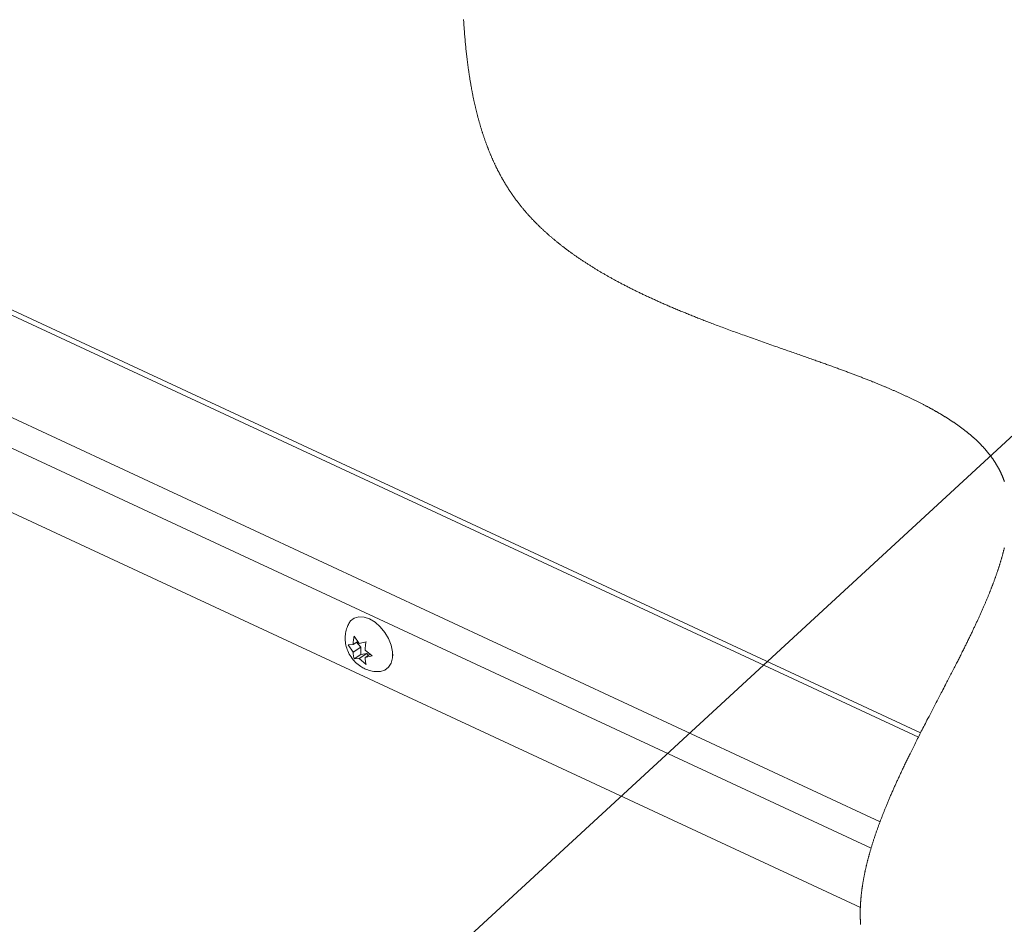
# Paper-space layout 'Top Level(2)' of a CAD drawing. Units: inches. Extents: x 0.1 to 10.8, y 0.2 to 8.4.
# Drawn here: x 8.4 to 9.2, y 6.6 to 7.4 of the extents above; entities that cross this region are included whole.
import ezdxf

# ---------------------------------------------------------------- set-up
doc = ezdxf.new("R2010")
doc.units = ezdxf.units.IN
doc.header["$MEASUREMENT"] = 0
doc.layers.add('FORMAT', color=7, linetype='Continuous')
doc.dimstyles.new('SLDDIMSTYLE0', dxfattribs={"dimtxt": 0, "dimasz": 0.080892, "dimexe": 0, "dimexo": 0.0625, "dimgap": 0, "dimtad": 0, "dimtih": 1, "dimtoh": 1, "dimdec": 0, "dimrnd": 1e-09, "dimzin": 0, "dimdsep": 46, "dimtxsty": 'Standard', "dimsah": 1, "dimcen": 0.09, "dimadec": 0, "dimazin": 0, "dimtfac": 0.080892, "dimtdec": 0, "dimtofl": 0, "dimtmove": 0, "dimatfit": 3, "dimfxl": 0, "dimfrac": 2, "dimtolj": 1, "dimtzin": 0, "dimarcsym": 0})

psp = doc.layouts.new('Top Level(2)')

# ---------------------------------------------------------------- linework, layer by layer
at = {"color": 7, "linetype": 'Continuous', "lineweight": 15}
for p, q in [((9.14461, 6.7574307), (7.9228908, 7.3262038)), ((9.1464067, 6.7609689), (7.9297723, 7.3273747)), ((7.9518596, 7.2278706), (9.1128837, 6.6873543)), ((9.0966056, 6.6164903), (7.9414701, 7.1542652)), ((8.6806776, 6.8366326), (8.6768521, 6.8341398)), ((8.6777449, 6.8409874), (8.6818028, 6.8349619)), ((8.6796462, 6.8359604), (8.6832319, 6.8320312)), ((8.6818028, 6.8349619), (8.6876569, 6.8363728)), ((8.6728049, 6.8339063), (8.6768521, 6.8341398)), ((8.6768628, 6.8278809), (8.6728049, 6.8339063)), ((8.6832319, 6.8320312), (8.6768628, 6.8278809)), ((8.6832319, 6.8320312), (8.6832426, 6.8257724)), ((8.6867641, 6.8295252), (8.6926289, 6.8246772)), ((8.7096334, 6.8246328), (8.7095368, 6.8278117)), ((8.6832426, 6.8257724), (8.6777769, 6.8222108)), ((8.6818241, 6.8224442), (8.6777769, 6.8222108)), ((8.6881933, 6.8265945), (8.6818241, 6.8224442)), ((8.6876889, 6.8175962), (8.6818241, 6.8224442)), ((8.6832426, 6.8257724), (8.6881933, 6.8265945)), ((8.6910028, 6.8260215), (8.6867748, 6.8232664)), ((8.6926289, 6.8246772), (8.6867748, 6.8232664)), ((8.6881933, 6.8265945), (8.6895689, 6.825087))]:
    psp.add_line(p, q, dxfattribs=at)
at = {"color": 8, "linetype": 'Continuous', "lineweight": 15}
psp.add_line((9.1054875, 6.6655133), (7.9413794, 7.2074655), dxfattribs=at)
at = {"color": 7, "linetype": 'Continuous', "lineweight": 0, "flags": 128}
for points in [[(9.2157706, 6.9690772), (9.2156771, 6.9693466), (9.2155827, 6.9696155), (9.2154851, 6.9698894), (9.2153865, 6.9701629), (9.2152867, 6.9704358), (9.2151858, 6.9707083), (9.2150839, 6.9709804), (9.2149807, 6.9712521), (9.2148765, 6.9715232), (9.2147712, 6.9717939), (9.2146649, 6.9720641), (9.2145573, 6.972334), (9.2144488, 6.9726032), (9.214339, 6.9728722), (9.2142282, 6.9731406), (9.2141163, 6.9734085), (9.213992, 6.9737028), (9.2138663, 6.9739966), (9.2137393, 6.9742897), (9.2136109, 6.9745823), (9.2134814, 6.9748744), (9.2133439, 6.9751804), (9.213205, 6.9754859), (9.2130646, 6.9757906), (9.2129229, 6.9760948), (9.2127796, 6.9763985), (9.212635, 6.9767015), (9.212489, 6.9770039), (9.2123538, 6.9772807), (9.2122175, 6.9775569), (9.2120799, 6.9778327), (9.2119411, 6.978108), (9.2118012, 6.9783828), (9.2116601, 6.978657), (9.2115178, 6.9789308), (9.2113744, 6.9792042), (9.2112297, 6.979477), (9.2110838, 6.9797495), (9.2109368, 6.9800213), (9.2107886, 6.9802927), (9.2106478, 6.9805481), (9.210506, 6.9808032), (9.2103631, 6.9810578), (9.2102192, 6.9813121), (9.2100742, 6.9815659), (9.2099193, 6.9818346), (9.2097633, 6.9821028), (9.2096061, 6.9823705), (9.2094477, 6.9826378), (9.2092882, 6.9829046), (9.2091276, 6.983171), (9.208975, 6.9834217), (9.2088215, 6.983672), (9.2086669, 6.9839219), (9.2085113, 6.9841714), (9.2083546, 6.9844205), (9.2081787, 6.9846979), (9.2080014, 6.9849748), (9.2078229, 6.9852514), (9.2076431, 6.9855274), (9.2074621, 6.9858027), (9.2072798, 6.9860778), (9.2070963, 6.9863522), (9.2069116, 6.9866262), (9.2067348, 6.986886), (9.2065569, 6.9871454), (9.206378, 6.9874043), (9.2061979, 6.9876629), (9.2060166, 6.9879209), (9.2058343, 6.9881786), (9.2056614, 6.9884211), (9.2054875, 6.9886632), (9.2053126, 6.9889049), (9.2051367, 6.9891462), (9.2049598, 6.9893871), (9.2047612, 6.9896556), (9.2045615, 6.9899236), (9.2043605, 6.990191), (9.2041583, 6.9904579), (9.2039549, 6.9907245), (9.2037502, 6.9909905), (9.2035444, 6.991256), (9.2033374, 6.991521), (9.2031292, 6.9917856), (9.2029198, 6.9920496), (9.2027092, 6.9923133), (9.2024973, 6.9925764), (9.2022843, 6.9928391), (9.2020701, 6.9931013), (9.2018548, 6.993363), (9.2016382, 6.9936243), (9.20141, 6.9938975), (9.2011806, 6.9941702), (9.2009498, 6.9944424), (9.2007178, 6.994714), (9.2004845, 6.9949851), (9.2002499, 6.9952558), (9.200036, 6.9955009), (9.199821, 6.9957456), (9.199605, 6.9959899), (9.199388, 6.9962337), (9.1991699, 6.9964771), (9.1989507, 6.9967201), (9.1986911, 6.9970061), (9.1984301, 6.9972913), (9.1981676, 6.9975761), (9.1979037, 6.9978604), (9.1976668, 6.9981136), (9.1974288, 6.9983664), (9.1971896, 6.9986188), (9.1969493, 6.9988707), (9.1967079, 6.9991223), (9.1964654, 6.9993734), (9.1962218, 6.999624), (9.1959769, 6.9998741), (9.1956958, 7.0001595), (9.1954132, 7.0004444), (9.1951292, 7.0007285), (9.1948436, 7.0010123), (9.1945567, 7.0012954), (9.1942683, 7.0015779), (9.1939784, 7.00186), (9.1937114, 7.002118), (9.1934433, 7.0023755), (9.1931739, 7.0026326), (9.1929033, 7.0028892), (9.1926315, 7.0031453), (9.1923585, 7.003401), (9.1920594, 7.0036794), (9.1917588, 7.0039573), (9.1914568, 7.0042347), (9.1911534, 7.0045114), (9.1908486, 7.0047876), (9.1905424, 7.0050634), (9.1902348, 7.0053385), (9.1899515, 7.0055903), (9.1896672, 7.0058416), (9.1893817, 7.0060925), (9.189095, 7.0063429), (9.1888071, 7.0065929), (9.188518, 7.0068425), (9.1882279, 7.0070916), (9.1879365, 7.0073402), (9.187644, 7.0075885), (9.1873503, 7.0078363), (9.1870556, 7.0080836), (9.1867596, 7.0083305), (9.1864796, 7.0085629), (9.1861985, 7.008795), (9.1859164, 7.0090266), (9.1856334, 7.0092579), (9.1853493, 7.0094888), (9.1850339, 7.0097437), (9.1847174, 7.0099981), (9.1843996, 7.0102521), (9.1840805, 7.0105057), (9.1837603, 7.0107588), (9.1834389, 7.0110114), (9.1831163, 7.0112635), (9.18276, 7.0115405), (9.1824023, 7.0118168), (9.1820431, 7.0120925), (9.1816825, 7.0123678), (9.1813204, 7.0126424), (9.1809569, 7.0129166), (9.180592, 7.0131903), (9.1802256, 7.0134634), (9.1798578, 7.013736), (9.1794886, 7.0140081), (9.1791246, 7.0142748), (9.1787593, 7.014541), (9.1783926, 7.0148066), (9.1780246, 7.0150718), (9.1776484, 7.0153413), (9.1772709, 7.0156103), (9.176892, 7.0158788), (9.1765117, 7.0161468), (9.17613, 7.0164142), (9.1757538, 7.0166764), (9.1753763, 7.0169381), (9.1749975, 7.0171994), (9.1746173, 7.0174601), (9.174228, 7.0177257), (9.1738374, 7.0179908), (9.1734454, 7.0182554), (9.173052, 7.0185195), (9.1726573, 7.018783), (9.1722613, 7.0190462), (9.1718639, 7.0193088), (9.1714661, 7.0195704), (9.1710669, 7.0198315), (9.1706664, 7.0200922), (9.1702646, 7.0203523), (9.1698615, 7.020612), (9.1694643, 7.0208666), (9.1690658, 7.0211207), (9.1686661, 7.0213744), (9.1682651, 7.0216277), (9.1678546, 7.0218856), (9.1674429, 7.0221432), (9.1670299, 7.0224001), (9.1666156, 7.0226567), (9.1662, 7.0229129), (9.1657831, 7.0231685), (9.165365, 7.0234237), (9.1649456, 7.0236786), (9.1645249, 7.0239328), (9.1641029, 7.0241867), (9.1636797, 7.0244402), (9.1632552, 7.0246932), (9.1628295, 7.0249457), (9.1624026, 7.0251979), (9.1620102, 7.0254287), (9.1616166, 7.025659), (9.1612221, 7.0258891), (9.1608265, 7.0261187), (9.1604299, 7.0263481), (9.1600323, 7.026577), (9.1595983, 7.0268259), (9.1591632, 7.0270743), (9.1587267, 7.0273222), (9.1582892, 7.0275699), (9.1578503, 7.027817), (9.1574183, 7.0280594), (9.1569849, 7.0283013), (9.1565506, 7.0285429), (9.1561151, 7.0287841), (9.1556694, 7.0290298), (9.1552227, 7.0292752), (9.1547747, 7.0295201), (9.1543256, 7.0297646), (9.1538754, 7.0300087), (9.1534239, 7.0302524), (9.1529713, 7.0304959), (9.1525176, 7.0307388), (9.1520627, 7.0309814), (9.1516067, 7.0312236), (9.1511496, 7.0314654), (9.1506913, 7.0317069), (9.1502318, 7.031948), (9.1497713, 7.0321886), (9.1492634, 7.032453), (9.1487541, 7.032717), (9.1482435, 7.0329804), (9.1477316, 7.0332435), (9.1472184, 7.0335061), (9.1466725, 7.033784), (9.1461252, 7.0340616), (9.1455764, 7.0343386), (9.1450261, 7.0346153), (9.1444744, 7.0348914), (9.1439212, 7.035167), (9.1433983, 7.0354265), (9.1428741, 7.0356855), (9.1423486, 7.0359442), (9.1418218, 7.0362025), (9.1412939, 7.0364602), (9.1407646, 7.0367177), (9.140234, 7.0369747), (9.1397022, 7.0372313), (9.1391691, 7.0374876), (9.1386349, 7.0377435), (9.1381089, 7.0379945), (9.1375818, 7.038245), (9.1370534, 7.0384951), (9.1365239, 7.0387449), (9.1359769, 7.0390021), (9.1354286, 7.0392588), (9.1348791, 7.0395152), (9.1343284, 7.0397712), (9.1337764, 7.0400269), (9.1332232, 7.0402821), (9.1326688, 7.0405371), (9.1321133, 7.0407915), (9.1315299, 7.0410579), (9.1309453, 7.0413238), (9.1303593, 7.0415892), (9.1297721, 7.0418543), (9.1291835, 7.042119), (9.1285938, 7.0423834), (9.1280027, 7.0426474), (9.1274103, 7.042911), (9.1268167, 7.0431742), (9.1262219, 7.0434371), (9.1256257, 7.0436996), (9.1250284, 7.0439617), (9.124464, 7.0442086), (9.1238986, 7.0444552), (9.1233321, 7.0447014), (9.1227644, 7.0449473), (9.1221958, 7.045193), (9.1215915, 7.0454531), (9.1209859, 7.045713), (9.1203792, 7.0459726), (9.1197714, 7.0462318), (9.1191623, 7.0464906), (9.118552, 7.0467492), (9.1179756, 7.0469927), (9.1173981, 7.0472359), (9.1168196, 7.0474789), (9.1162401, 7.0477215), (9.1156596, 7.0479639), (9.1150105, 7.0482341), (9.1143602, 7.048504), (9.1137087, 7.0487736), (9.1130559, 7.0490428), (9.1124018, 7.0493118), (9.1117466, 7.0495804), (9.1110902, 7.0498488), (9.1104325, 7.0501167), (9.1098065, 7.0503711), (9.1091794, 7.0506254), (9.1085512, 7.0508792), (9.1079219, 7.0511328), (9.1072917, 7.0513863), (9.1066603, 7.0516394), (9.1059149, 7.0519374), (9.1051681, 7.0522351), (9.1044199, 7.0525324), (9.1036702, 7.0528293), (9.1029038, 7.0531321), (9.102136, 7.0534344), (9.1013668, 7.0537365), (9.1005961, 7.0540382), (9.099824, 7.0543396), (9.0990505, 7.0546408), (9.0982757, 7.0549417), (9.0974995, 7.0552422), (9.0967219, 7.0555424), (9.095943, 7.0558424), (9.0951627, 7.0561421), (9.0943811, 7.0564415), (9.0935982, 7.0567406), (9.092814, 7.0570396), (9.092094, 7.0573133), (9.091373, 7.0575868), (9.0906509, 7.0578602), (9.0899277, 7.0581333), (9.0892035, 7.0584062), (9.0884782, 7.058679), (9.0876396, 7.0589937), (9.0867997, 7.0593082), (9.0859584, 7.0596224), (9.0851158, 7.0599364), (9.0842718, 7.0602502), (9.0834265, 7.0605637), (9.0826284, 7.0608592), (9.0818292, 7.0611545), (9.0810288, 7.0614496), (9.0802273, 7.0617446), (9.0794247, 7.0620394), (9.0785276, 7.0623682), (9.0776293, 7.0626968), (9.0767295, 7.0630254), (9.0758285, 7.0633537), (9.0749262, 7.0636818), (9.0740227, 7.0640099), (9.0731178, 7.0643378), (9.0722117, 7.0646656), (9.0713044, 7.0649933), (9.0703959, 7.0653207), (9.0694862, 7.0656482), (9.0685753, 7.0659756), (9.0676632, 7.0663028), (9.06675, 7.0666299), (9.0658357, 7.066957), (9.0649202, 7.0672841), (9.0639601, 7.0676267), (9.0629986, 7.0679692), (9.062036, 7.0683116), (9.0610723, 7.068654), (9.0601075, 7.0689965), (9.0591415, 7.0693389), (9.0580864, 7.0697124), (9.0570301, 7.0700859), (9.0559726, 7.0704595), (9.0549138, 7.0708331), (9.0538537, 7.0712067), (9.0527925, 7.0715804), (9.0517302, 7.0719542), (9.0505603, 7.0723655), (9.049389, 7.0727768), (9.0482165, 7.0731884), (9.0470427, 7.0736), (9.0458676, 7.0740119), (9.0446913, 7.0744239), (9.0435138, 7.0748361), (9.0423352, 7.0752485), (9.0411554, 7.0756613), (9.0399746, 7.0760742), (9.0388138, 7.0764801), (9.0376521, 7.0768861), (9.0364893, 7.0772926), (9.0353257, 7.0776993), (9.0340681, 7.0781388), (9.0328095, 7.0785788), (9.0315498, 7.0790191), (9.0302894, 7.0794599), (9.0290279, 7.0799011), (9.0277657, 7.0803429), (9.026277, 7.0808642), (9.0247871, 7.0813861), (9.0232964, 7.0819088), (9.0218046, 7.0824323), (9.0202815, 7.0829673), (9.0187575, 7.0835032), (9.0172328, 7.0840401), (9.0157073, 7.0845778), (9.0141811, 7.0851166), (9.0126544, 7.0856564), (9.0111272, 7.0861973), (9.0095994, 7.0867392), (9.0080713, 7.0872822), (9.0065429, 7.0878265), (9.0050142, 7.0883719), (9.0034853, 7.0889185), (9.0019563, 7.0894665), (9.0004272, 7.0900156), (8.9990255, 7.0905202), (8.997624, 7.0910261), (8.9962225, 7.0915329), (8.9948211, 7.0920411), (8.99342, 7.0925504), (8.9920191, 7.0930609), (8.9906332, 7.0935675), (8.9892476, 7.0940753), (8.9878623, 7.0945844), (8.9864776, 7.0950949), (8.9850934, 7.0956067), (8.9837097, 7.0961198), (8.9823266, 7.0966344), (8.9810593, 7.0971074), (8.9797926, 7.0975815), (8.9785265, 7.0980569), (8.9772612, 7.0985337), (8.9759964, 7.0990116), (8.9747325, 7.0994909), (8.9736497, 7.0999027), (8.9725675, 7.1003155), (8.9714859, 7.1007293), (8.9704049, 7.1011442), (8.9693247, 7.10156), (8.9682451, 7.1019769), (8.9671662, 7.1023948), (8.9661779, 7.1027789), (8.9651902, 7.1031638), (8.9642032, 7.1035496), (8.9632168, 7.1039363), (8.9622312, 7.104324), (8.9612462, 7.1047126), (8.9603067, 7.1050844), (8.9593679, 7.1054572), (8.9584297, 7.1058308), (8.9574923, 7.1062052), (8.9565556, 7.1065806), (8.9556197, 7.1069568), (8.9546846, 7.107334), (8.9537501, 7.1077121), (8.9527721, 7.1081092), (8.951795, 7.1085074), (8.9508187, 7.1089065), (8.9498434, 7.1093067), (8.948869, 7.109708), (8.9478956, 7.1101103), (8.9469232, 7.1105137), (8.9459517, 7.1109183), (8.9449813, 7.1113239), (8.9440119, 7.1117306), (8.9430436, 7.1121384), (8.9420764, 7.1125473), (8.9411654, 7.1129339), (8.9402554, 7.1133216), (8.9393464, 7.1137103), (8.9384384, 7.1141), (8.9375315, 7.1144907), (8.9367097, 7.114846), (8.9358888, 7.1152022), (8.9350688, 7.1155594), (8.9342496, 7.1159173), (8.9334314, 7.1162761), (8.9326287, 7.1166294), (8.9318269, 7.1169836), (8.931026, 7.1173387), (8.930226, 7.1176946), (8.9294107, 7.1180588), (8.9285963, 7.1184238), (8.9277829, 7.1187897), (8.9269706, 7.1191566), (8.9261592, 7.1195245), (8.9253489, 7.1198932), (8.9245396, 7.120263), (8.9237313, 7.1206337), (8.9229241, 7.1210054), (8.9221181, 7.1213781), (8.9213131, 7.1217517), (8.9205092, 7.1221263), (8.9197064, 7.122502), (8.9189046, 7.1228786), (8.9181708, 7.1232247), (8.9174379, 7.1235717), (8.9167059, 7.1239195), (8.9159749, 7.1242682), (8.9152449, 7.1246177), (8.914516, 7.1249681), (8.9138211, 7.1253034), (8.913127, 7.1256395), (8.912434, 7.1259764), (8.9117419, 7.1263141), (8.9110507, 7.1266526), (8.9103605, 7.1269919), (8.9096713, 7.1273321), (8.9089829, 7.1276731), (8.9082629, 7.1280312), (8.907544, 7.1283902), (8.9068262, 7.1287501), (8.9061095, 7.129111), (8.9053938, 7.1294727), (8.9046793, 7.1298355), (8.9039659, 7.1301991), (8.9032537, 7.1305637), (8.9025426, 7.1309291), (8.9018327, 7.1312957), (8.9011239, 7.1316631), (8.9004163, 7.1320315), (8.8997502, 7.1323797), (8.8990852, 7.1327288), (8.8984212, 7.1330787), (8.8977583, 7.1334295), (8.8970965, 7.1337812), (8.8964608, 7.1341205), (8.8958261, 7.1344604), (8.8951925, 7.1348012), (8.8945598, 7.1351429), (8.8939282, 7.1354853), (8.8932977, 7.1358286), (8.8927041, 7.136153), (8.8921115, 7.1364781), (8.8915198, 7.1368041), (8.8909291, 7.1371307), (8.8903393, 7.1374582), (8.8897505, 7.1377864), (8.8891626, 7.1381153), (8.8885757, 7.138445), (8.8879898, 7.1387754), (8.8874048, 7.1391066), (8.8868313, 7.1394327), (8.8862587, 7.1397594), (8.8856871, 7.140087), (8.8851164, 7.1404153), (8.8845364, 7.1407503), (8.8839574, 7.1410861), (8.8833794, 7.1414227), (8.8828025, 7.1417602), (8.8822265, 7.1420983), (8.8816619, 7.1424312), (8.8810983, 7.1427649), (8.8805357, 7.1430994), (8.8799741, 7.1434346), (8.879402, 7.1437775), (8.8788311, 7.1441211), (8.8782612, 7.1444656), (8.8776924, 7.1448109), (8.8771247, 7.1451571), (8.8765581, 7.1455041), (8.8759926, 7.1458519), (8.8754294, 7.1461997), (8.8748674, 7.1465484), (8.8743064, 7.1468979), (8.8737465, 7.1472483), (8.8731878, 7.1475994), (8.8726401, 7.1479452), (8.8720936, 7.1482918), (8.8715481, 7.1486391), (8.8710037, 7.1489874), (8.8704494, 7.1493435), (8.8698962, 7.1497005), (8.8693442, 7.1500584), (8.8687933, 7.150417), (8.8682437, 7.1507767), (8.8676952, 7.1511371), (8.8671479, 7.1514985), (8.8666018, 7.1518607), (8.8660569, 7.1522238), (8.8655132, 7.1525878), (8.8649707, 7.1529526), (8.8644294, 7.1533184), (8.8638893, 7.1536851), (8.8633505, 7.1540526), (8.8628577, 7.1543903), (8.8623659, 7.1547288), (8.8618751, 7.155068), (8.8613854, 7.1554079), (8.8608967, 7.1557486), (8.8604091, 7.1560902), (8.8599677, 7.1564006), (8.8595272, 7.1567117), (8.8590876, 7.1570234), (8.8586488, 7.1573358), (8.8582109, 7.1576487), (8.857774, 7.1579623), (8.8572601, 7.1583327), (8.8567475, 7.1587041), (8.8562361, 7.1590764), (8.855726, 7.1594495), (8.8552716, 7.1597834), (8.8548182, 7.1601181), (8.8543658, 7.1604535), (8.8539145, 7.1607895), (8.8534642, 7.1611264), (8.8530149, 7.1614638), (8.8525666, 7.1618022), (8.8521193, 7.1621412), (8.8516731, 7.162481), (8.851228, 7.1628214), (8.8507839, 7.1631627), (8.8503408, 7.1635046), (8.8498987, 7.1638473), (8.8494578, 7.1641908), (8.8490178, 7.164535), (8.848579, 7.1648799), (8.8481204, 7.1652421), (8.8476629, 7.1656051), (8.8472067, 7.1659689), (8.8467516, 7.1663336), (8.8462977, 7.1666991), (8.8458451, 7.1670654), (8.845414, 7.1674159), (8.8449841, 7.167767), (8.8445553, 7.168119), (8.8441276, 7.1684719), (8.843701, 7.1688254), (8.8432755, 7.1691796), (8.8428511, 7.1695348), (8.8424279, 7.1698906), (8.8419857, 7.1702642), (8.8415447, 7.1706387), (8.8411049, 7.1710141), (8.8406664, 7.1713903), (8.8402291, 7.1717674), (8.8397931, 7.1721453), (8.8393584, 7.172524), (8.8389249, 7.1729037), (8.8384926, 7.1732843), (8.8380617, 7.1736658), (8.837632, 7.1740481), (8.8372036, 7.1744313), (8.8368008, 7.1747933), (8.8363992, 7.1751561), (8.8359987, 7.1755199), (8.8355994, 7.1758843), (8.8352012, 7.1762496), (8.8348075, 7.1766126), (8.8344149, 7.1769763), (8.8340235, 7.1773409), (8.8336332, 7.1777062), (8.8332441, 7.1780724), (8.8328561, 7.1784393), (8.8324913, 7.178786), (8.8321276, 7.1791335), (8.8317649, 7.1794815), (8.8314033, 7.1798303), (8.8310427, 7.1801798), (8.8306831, 7.1805301), (8.8303247, 7.180881), (8.8299672, 7.1812326), (8.8296108, 7.181585), (8.8292555, 7.181938), (8.8289075, 7.1822856), (8.8285606, 7.1826337), (8.8282146, 7.1829827), (8.8278698, 7.1833322), (8.8275197, 7.1836889), (8.8271707, 7.1840463), (8.8268228, 7.1844044), (8.8264759, 7.1847632), (8.8261301, 7.1851227), (8.8257916, 7.1854765), (8.8254541, 7.1858311), (8.8251177, 7.1861864), (8.8247823, 7.1865424), (8.8244412, 7.1869063), (8.8241012, 7.187271), (8.8237623, 7.1876365), (8.8234245, 7.1880027), (8.8230878, 7.1883697), (8.8227523, 7.1887374), (8.8224178, 7.1891059), (8.8220852, 7.1894743), (8.8217538, 7.1898434), (8.8214234, 7.1902134), (8.8210942, 7.190584), (8.8207661, 7.1909554), (8.820445, 7.191321), (8.820125, 7.1916872), (8.8198061, 7.1920542), (8.8194883, 7.1924219), (8.8191651, 7.1927979), (8.8188431, 7.1931747), (8.8185223, 7.1935522), (8.8182026, 7.1939304), (8.8178841, 7.1943095), (8.8175667, 7.1946894), (8.8172505, 7.19507), (8.8169355, 7.1954514), (8.8166216, 7.1958336), (8.816309, 7.1962165), (8.8159975, 7.1966003), (8.8156872, 7.1969848), (8.8153781, 7.1973701), (8.8150702, 7.1977562), (8.8147889, 7.1981108), (8.8145087, 7.1984661), (8.8142295, 7.198822), (8.8139514, 7.1991787), (8.8136742, 7.199536), (8.813398, 7.1998938), (8.8130985, 7.2002842), (8.8128003, 7.2006755), (8.8125032, 7.2010674), (8.8122074, 7.2014602), (8.8119128, 7.2018537), (8.8116246, 7.2022411), (8.8113377, 7.2026292), (8.8110519, 7.2030181), (8.8107672, 7.2034078), (8.810478, 7.2038061), (8.8101901, 7.2042054), (8.8099033, 7.2046054), (8.8096179, 7.2050063), (8.8093336, 7.205408), (8.8090507, 7.2058104), (8.808769, 7.2062138), (8.8084885, 7.2066179), (8.8082093, 7.2070228), (8.8079313, 7.2074285), (8.8076545, 7.2078351), (8.807379, 7.2082425), (8.8071047, 7.2086507), (8.8068317, 7.2090597), (8.8065824, 7.2094353), (8.8063343, 7.2098114), (8.8060871, 7.2101884), (8.805841, 7.210566), (8.8055959, 7.2109443), (8.8053518, 7.2113233), (8.8050867, 7.2117373), (8.8048228, 7.2121522), (8.8045601, 7.2125679), (8.8042986, 7.2129844), (8.8040383, 7.2134017), (8.8037792, 7.2138197), (8.8035213, 7.2142385), (8.803286, 7.2146231), (8.8030516, 7.2150083), (8.8028183, 7.2153942), (8.8025859, 7.2157807), (8.8023545, 7.2161679), (8.8021242, 7.2165557), (8.8018948, 7.2169442), (8.8016664, 7.2173332), (8.801439, 7.217723), (8.8012126, 7.2181133), (8.8009871, 7.2185043), (8.8007627, 7.2188959), (8.800552, 7.2192657), (8.8003421, 7.2196361), (8.8001331, 7.220007), (8.7999249, 7.2203785), (8.7997177, 7.2207505), (8.7994794, 7.2211807), (8.7992423, 7.2216116), (8.7990064, 7.2220433), (8.7987716, 7.2224757), (8.7985379, 7.2229087), (8.7983095, 7.2233349), (8.7980822, 7.2237616), (8.797856, 7.2241891), (8.7976308, 7.2246172), (8.7974022, 7.2250548), (8.7971747, 7.2254932), (8.7969484, 7.2259323), (8.7967231, 7.226372), (8.796499, 7.2268125), (8.7962759, 7.2272536), (8.796054, 7.2276955), (8.7958332, 7.2281381), (8.7956135, 7.2285814), (8.7953949, 7.2290254), (8.7951774, 7.2294701), (8.794961, 7.2299154), (8.7947457, 7.2303614), (8.7945315, 7.2308082), (8.7942971, 7.2313004), (8.794064, 7.2317935), (8.7938323, 7.2322873), (8.7936018, 7.2327821), (8.7933727, 7.2332776), (8.7931655, 7.2337287), (8.7929593, 7.2341806), (8.7927543, 7.2346331), (8.7925503, 7.2350864), (8.7923473, 7.2355402), (8.7921455, 7.2359948), (8.7919447, 7.2364499), (8.791725, 7.2369514), (8.7915066, 7.2374537), (8.7912894, 7.2379567), (8.7910735, 7.2384605), (8.7908589, 7.2389651), (8.7906455, 7.2394706), (8.7904334, 7.2399768), (8.7902226, 7.2404838), (8.7900129, 7.2409915), (8.7898046, 7.2415), (8.7896011, 7.2420002), (8.7893989, 7.2425011), (8.7891978, 7.2430028), (8.7889979, 7.2435052), (8.7888139, 7.2439709), (8.788631, 7.2444372), (8.788449, 7.244904), (8.788268, 7.2453716), (8.7880881, 7.2458397), (8.7879091, 7.2463085), (8.7877312, 7.2467779), (8.7875366, 7.247295), (8.7873431, 7.2478127), (8.7871509, 7.2483312), (8.7869599, 7.2488505), (8.78677, 7.2493704), (8.7865814, 7.2498911), (8.7863939, 7.2504125), (8.7862075, 7.2509345), (8.7860224, 7.2514574), (8.7858384, 7.2519809), (8.7856589, 7.2524959), (8.7854804, 7.2530114), (8.7853031, 7.2535277), (8.7851269, 7.2540445), (8.7849486, 7.2545716), (8.7847714, 7.2550992), (8.7845954, 7.2556277), (8.7844206, 7.2561567), (8.7842469, 7.2566865), (8.7840773, 7.2572074), (8.7839089, 7.2577291), (8.7837415, 7.2582513), (8.7835753, 7.2587743), (8.7834067, 7.2593086), (8.7832392, 7.2598435), (8.7830729, 7.2603792), (8.7829077, 7.2609154), (8.7827436, 7.2614524), (8.7825806, 7.2619899), (8.7824187, 7.2625282), (8.7822562, 7.2630726), (8.7820949, 7.2636176), (8.7819347, 7.2641634), (8.7817755, 7.2647098), (8.7816175, 7.2652568), (8.7814606, 7.2658045), (8.7813048, 7.2663528), (8.78115, 7.2669018), (8.7809891, 7.2674776), (8.7808293, 7.2680541), (8.7806707, 7.2686314), (8.7805134, 7.2692092), (8.7803571, 7.2697878), (8.7802021, 7.270367), (8.7800482, 7.270947), (8.7798955, 7.2715277), (8.7797439, 7.2721091), (8.7795935, 7.272691), (8.7794443, 7.2732737), (8.7792961, 7.273857), (8.7791575, 7.2744076), (8.7790199, 7.2749588), (8.7788833, 7.2755105), (8.7787477, 7.2760629), (8.7786131, 7.2766158), (8.7784715, 7.2772029), (8.7783309, 7.2777906), (8.7781915, 7.2783789), (8.7780531, 7.278968), (8.7779159, 7.2795575), (8.7777798, 7.2801478), (8.7776524, 7.2807049), (8.777526, 7.2812625), (8.7774006, 7.2818208), (8.7772761, 7.2823795), (8.7771526, 7.2829387), (8.7770159, 7.2835636), (8.7768804, 7.2841891), (8.776746, 7.2848153), (8.7766128, 7.2854421), (8.7764808, 7.2860696), (8.77635, 7.2866977), (8.7762202, 7.2873266), (8.7760917, 7.2879559), (8.7759706, 7.2885547), (8.7758505, 7.289154), (8.7757315, 7.2897539), (8.7756135, 7.2903543), (8.7754964, 7.2909554), (8.7753804, 7.291557), (8.775272, 7.2921247), (8.7751645, 7.292693), (8.7750578, 7.2932617), (8.774952, 7.2938309), (8.7748471, 7.2944005), (8.7747311, 7.2950368), (8.7746161, 7.2956738), (8.7745023, 7.2963114), (8.7743895, 7.2969495), (8.7742778, 7.2975882), (8.7741671, 7.2982275), (8.7740576, 7.2988675), (8.773949, 7.2995079), (8.7738263, 7.3002405), (8.7737049, 7.3009738), (8.7735849, 7.3017079), (8.7734663, 7.3024427), (8.773349, 7.3031782), (8.773233, 7.3039145), (8.7731184, 7.3046515), (8.7730144, 7.3053275), (8.7729116, 7.3060043), (8.7728099, 7.3066815), (8.7727092, 7.3073595), (8.7726097, 7.3080379), (8.7725112, 7.3087169), (8.7724053, 7.3094566), (8.7723006, 7.310197), (8.7721971, 7.310938), (8.7720949, 7.3116798), (8.771994, 7.312422), (8.7718961, 7.3131517), (8.7717993, 7.313882), (8.7717038, 7.3146128), (8.7716093, 7.3153443), (8.7715142, 7.3160913), (8.7714203, 7.3168388), (8.7713276, 7.3175871), (8.771236, 7.3183359), (8.7711456, 7.3190852), (8.7710565, 7.3198352), (8.7709684, 7.3205857), (8.7708816, 7.3213368), (8.7707958, 7.3220884), (8.7707113, 7.3228406), (8.7706278, 7.3235933), (8.7705455, 7.3243466), (8.7704643, 7.3251004), (8.7703843, 7.3258547), (8.7702974, 7.3266851), (8.770212, 7.3275162), (8.7701278, 7.3283477), (8.7700449, 7.3291799), (8.7699633, 7.3300128), (8.7698903, 7.3307705), (8.7698183, 7.3315286), (8.7697474, 7.3322871), (8.7696775, 7.3330463), (8.7696086, 7.3338058), (8.7695408, 7.3345657), (8.7694739, 7.3353261), (8.7694016, 7.3361632), (8.7693305, 7.3370007), (8.7692605, 7.3378388), (8.7691918, 7.3386773), (8.7691242, 7.3395164), (8.7690579, 7.3403559), (8.7689926, 7.341196), (8.7689285, 7.3420366), (8.7688656, 7.3428776), (8.7688038, 7.3437191), (8.7687441, 7.344546), (8.7686856, 7.3453734), (8.7686281, 7.3462012), (8.7685717, 7.3470293), (8.7685125, 7.3479148), (8.7684545, 7.3488008), (8.7683977, 7.3496871), (8.768342, 7.3505739), (8.7682875, 7.3514613)], [(9.0968402, 6.6023859), (9.096813, 6.6027623), (9.096787, 6.6031389), (9.0967623, 6.603516), (9.0967387, 6.6038935), (9.0967141, 6.6043091), (9.0966909, 6.6047251), (9.0966692, 6.6051417), (9.0966489, 6.6055585), (9.09663, 6.6059759), (9.0966125, 6.6063936), (9.0965964, 6.6068118), (9.0965817, 6.6072304), (9.0965685, 6.6076495), (9.0965566, 6.608069), (9.0965464, 6.6084813), (9.0965374, 6.6088941), (9.0965298, 6.6093073), (9.0965235, 6.6097209), (9.0965185, 6.6101424), (9.0965149, 6.6105644), (9.0965126, 6.6109867), (9.0965118, 6.6114094), (9.0965122, 6.6118326), (9.096514, 6.6122487), (9.0965171, 6.6126651), (9.0965215, 6.6130819), (9.0965272, 6.6134991), (9.0965344, 6.6139251), (9.0965429, 6.6143516), (9.0965528, 6.6147786), (9.096564, 6.6152059), (9.0965765, 6.6156336), (9.0965904, 6.6160618), (9.0966056, 6.6164903), (9.0966223, 6.6169213), (9.0966402, 6.6173529), (9.0966595, 6.6177848), (9.0966802, 6.618217), (9.0967021, 6.6186497), (9.0967254, 6.6190828), (9.0967486, 6.6194915), (9.0967729, 6.6199005), (9.0967984, 6.6203099), (9.0968251, 6.6207196), (9.0968529, 6.6211297), (9.0968819, 6.6215401), (9.096912, 6.6219509), (9.0969432, 6.622362), (9.0969757, 6.6227734), (9.0970092, 6.6231852), (9.0970433, 6.6235899), (9.0970785, 6.623995), (9.0971148, 6.6244004), (9.0971521, 6.6248062), (9.0971913, 6.6252195), (9.0972316, 6.6256333), (9.0972729, 6.6260474), (9.0973155, 6.6264618), (9.0973591, 6.6268766), (9.0974031, 6.6272842), (9.0974481, 6.6276922), (9.0974942, 6.6281005), (9.0975413, 6.628509), (9.0975988, 6.6289958), (9.0976578, 6.6294831), (9.0977183, 6.6299709), (9.0977803, 6.630459), (9.0978437, 6.6309475), (9.0979087, 6.6314366), (9.0979654, 6.6318551), (9.0980232, 6.632274), (9.098082, 6.6326932), (9.098142, 6.6331127), (9.0982029, 6.6335325), (9.0982639, 6.6339451), (9.0983258, 6.634358), (9.0983888, 6.6347713), (9.0984528, 6.6351848), (9.0985303, 6.6356774), (9.0986092, 6.6361705), (9.0986895, 6.636664), (9.0987713, 6.6371578), (9.0988545, 6.6376521), (9.0989391, 6.6381468), (9.099025, 6.6386419), (9.0991124, 6.6391374), (9.0992012, 6.6396333), (9.0992913, 6.6401296), (9.0993829, 6.6406263), (9.0994759, 6.6411234), (9.0995647, 6.6415924), (9.0996548, 6.6420618), (9.0997461, 6.6425315), (9.0998386, 6.6430016), (9.0999323, 6.643472), (9.1000284, 6.6439486), (9.1001258, 6.6444256), (9.1002243, 6.6449029), (9.100324, 6.6453806), (9.100425, 6.6458586), (9.1005272, 6.6463369), (9.1006306, 6.6468155), (9.1007352, 6.6472946), (9.100846, 6.6477968), (9.1009582, 6.6482993), (9.1010716, 6.6488022), (9.1011863, 6.6493055), (9.1013024, 6.6498091), (9.1014196, 6.6503132), (9.1015383, 6.6508175), (9.1016581, 6.6513222), (9.1017793, 6.6518274), (9.1019016, 6.6523328), (9.1020253, 6.6528385), (9.1021502, 6.6533447), (9.1022691, 6.6538222), (9.1023891, 6.6543), (9.1025103, 6.6547783), (9.1026325, 6.6552566), (9.1027558, 6.6557355), (9.1028878, 6.6562435), (9.103021, 6.6567519), (9.1031554, 6.6572608), (9.103291, 6.6577699), (9.1034279, 6.6582792), (9.1035659, 6.658789), (9.1036971, 6.65927), (9.1038294, 6.6597511), (9.1039627, 6.6602327), (9.1040971, 6.6607146), (9.1042326, 6.6611966), (9.104385, 6.661735), (9.1045387, 6.6622737), (9.1046937, 6.6628128), (9.1048499, 6.6633522), (9.1050074, 6.663892), (9.1051662, 6.6644321), (9.1053262, 6.6649725), (9.1054875, 6.6655133), (9.1056503, 6.6660553), (9.1058144, 6.6665976), (9.1059796, 6.6671402), (9.1061462, 6.6676832), (9.1063139, 6.6682265), (9.1064829, 6.6687701), (9.1066531, 6.669314), (9.1068417, 6.6699128), (9.1070317, 6.6705118), (9.1072232, 6.6711113), (9.1074162, 6.6717111), (9.1076105, 6.6723114), (9.1078064, 6.672912), (9.1080036, 6.673513), (9.1082022, 6.6741143), (9.1084022, 6.674716), (9.1086037, 6.6753182), (9.1088029, 6.6759099), (9.1090034, 6.6765019), (9.1092052, 6.6770942), (9.1094084, 6.677687), (9.1096166, 6.6782908), (9.1098261, 6.678895), (9.110037, 6.6794995), (9.1102492, 6.6801044), (9.1104627, 6.6807096), (9.1106737, 6.6813043), (9.1108859, 6.6818994), (9.1110995, 6.6824948), (9.1113142, 6.6830905), (9.1115346, 6.6836986), (9.1117563, 6.6843071), (9.1119793, 6.6849159), (9.1122035, 6.685525), (9.112429, 6.6861344), (9.1126558, 6.6867442), (9.1128837, 6.6873543), (9.1131211, 6.6879861), (9.1133597, 6.6886184), (9.1135997, 6.689251), (9.1138409, 6.6898839), (9.1140835, 6.690517), (9.1143273, 6.6911505), (9.1145583, 6.691748), (9.1147904, 6.692346), (9.1150237, 6.692944), (9.1152581, 6.6935424), (9.1154936, 6.6941411), (9.1157302, 6.69474), (9.1159679, 6.6953391), (9.1162066, 6.6959385), (9.1164464, 6.6965382), (9.1166872, 6.6971382), (9.1169248, 6.6977276), (9.1171634, 6.6983173), (9.117403, 6.6989073), (9.1176437, 6.6994973), (9.1179182, 6.7001682), (9.1181941, 6.7008395), (9.1184713, 6.701511), (9.1187496, 6.7021827), (9.1190292, 6.7028548), (9.1193101, 6.7035271), (9.1195921, 6.7041997), (9.1198754, 6.7048726), (9.1201734, 6.7055777), (9.1204728, 6.7062832), (9.1207734, 6.706989), (9.1210753, 6.707695), (9.1213784, 6.7084013), (9.1216828, 6.7091079), (9.1220163, 6.709879), (9.1223512, 6.7106503), (9.1226876, 6.711422), (9.1230255, 6.7121941), (9.1233647, 6.7129665), (9.1237054, 6.713739), (9.1240474, 6.7145118), (9.1243621, 6.7152207), (9.1246779, 6.7159296), (9.124995, 6.7166387), (9.1253131, 6.7173481), (9.1256323, 6.7180576), (9.1259525, 6.7187675), (9.1262739, 6.7194775), (9.1265964, 6.7201877), (9.1269199, 6.7208981), (9.1272444, 6.7216087), (9.1275699, 6.7223195), (9.1278965, 6.7230305), (9.1282827, 6.7238686), (9.1286703, 6.7247071), (9.1290592, 6.7255457), (9.1294495, 6.7263846), (9.1298725, 6.7272907), (9.1302969, 6.7281971), (9.1307228, 6.7291037), (9.1311503, 6.7300106), (9.1315791, 6.7309177), (9.1320094, 6.731825), (9.1324163, 6.7326806), (9.1328245, 6.7335364), (9.1332339, 6.7343925), (9.1336445, 6.7352486), (9.1340562, 6.7361049), (9.1344691, 6.7369613), (9.134883, 6.7378179), (9.1352981, 6.7386746), (9.1357142, 6.7395315), (9.1361314, 6.7403884), (9.1365422, 6.7412301), (9.1369539, 6.742072), (9.1373666, 6.7429139), (9.1377802, 6.7437559), (9.1383188, 6.7448496), (9.1388589, 6.7459433), (9.1394004, 6.7470372), (9.1399434, 6.7481311), (9.1404877, 6.7492251), (9.1410334, 6.7503192), (9.1415804, 6.7514133), (9.1421835, 6.7526168), (9.1427881, 6.7538203), (9.143394, 6.7550239), (9.1440014, 6.7562274), (9.14461, 6.7574307), (9.1452078, 6.7586103), (9.1458067, 6.7597896), (9.1464067, 6.7609689), (9.147069, 6.7622682), (9.1477324, 6.7635673), (9.1483971, 6.7648662), (9.1490626, 6.7661648), (9.1497293, 6.7674632), (9.1503967, 6.7687613), (9.151065, 6.7700592), (9.1517341, 6.7713565), (9.1525761, 6.7729871), (9.1534191, 6.774617), (9.1542628, 6.7762462), (9.1551072, 6.7778746), (9.1559521, 6.7795024), (9.1567973, 6.7811292), (9.1576428, 6.7827552), (9.1584883, 6.7843802), (9.1593338, 6.7860042), (9.1601791, 6.7876272), (9.161009, 6.7892201), (9.1618383, 6.7908119), (9.1626671, 6.7924026), (9.1634952, 6.7939919), (9.1641971, 6.7953396), (9.1648983, 6.7966864), (9.1655986, 6.798032), (9.1662982, 6.7993769), (9.1669968, 6.8007206), (9.1676943, 6.8020632), (9.1682416, 6.8031174), (9.1687881, 6.804171), (9.1693339, 6.8052238), (9.1698789, 6.8062759), (9.170423, 6.8073273), (9.1709662, 6.808378), (9.1715085, 6.8094279), (9.1720499, 6.810477), (9.1725902, 6.8115253), (9.1731295, 6.8125729), (9.1736677, 6.8136196), (9.1742048, 6.8146655), (9.1747101, 6.8156508), (9.1752143, 6.8166355), (9.1757174, 6.8176193), (9.1762194, 6.8186023), (9.1767202, 6.8195846), (9.1771452, 6.8204194), (9.1775694, 6.8212538), (9.1779926, 6.8220874), (9.1784149, 6.8229205), (9.1788363, 6.823753), (9.1792567, 6.8245847), (9.179676, 6.8254159), (9.1800944, 6.8262465), (9.1805315, 6.8271159), (9.1809675, 6.8279847), (9.1814024, 6.8288526), (9.181836, 6.8297199), (9.1822684, 6.8305864), (9.1826995, 6.8314521), (9.1830681, 6.8321936), (9.1834356, 6.8329344), (9.1838023, 6.8336748), (9.1841679, 6.8344146), (9.1845325, 6.8351538), (9.1848961, 6.8358924), (9.1852587, 6.8366304), (9.1856563, 6.8374415), (9.1860527, 6.8382519), (9.1864477, 6.8390616), (9.1868415, 6.8398705), (9.1872338, 6.8406787), (9.1875894, 6.8414127), (9.1879438, 6.8421462), (9.188297, 6.8428789), (9.1886491, 6.8436111), (9.189, 6.8443426), (9.1893497, 6.8450734), (9.1896982, 6.8458036), (9.1900165, 6.8464723), (9.1903338, 6.8471405), (9.1906501, 6.8478081), (9.1909653, 6.8484753), (9.1912794, 6.8491417), (9.1915924, 6.8498076), (9.1919044, 6.850473), (9.1922152, 6.8511377), (9.1925248, 6.8518019), (9.1928334, 6.8524654), (9.1931408, 6.8531283), (9.193447, 6.8537907), (9.1937347, 6.8544146), (9.1940213, 6.8550381), (9.1943069, 6.8556609), (9.1945914, 6.8562833), (9.1948748, 6.856905), (9.1951607, 6.8575339), (9.1954453, 6.8581622), (9.1957289, 6.8587899), (9.1960113, 6.8594172), (9.1962926, 6.8600437), (9.1965727, 6.8606697), (9.1968516, 6.8612951), (9.1971294, 6.8619199), (9.1974191, 6.8625739), (9.1977074, 6.8632271), (9.1979944, 6.8638797), (9.1982801, 6.8645316), (9.1985645, 6.8651829), (9.1988474, 6.8658334), (9.1990888, 6.8663905), (9.1993293, 6.8669471), (9.1995687, 6.8675031), (9.199807, 6.8680587), (9.2000443, 6.8686138), (9.2002806, 6.8691683), (9.2005158, 6.8697223), (9.2007733, 6.8703312), (9.2010295, 6.8709393), (9.2012844, 6.8715469), (9.201538, 6.8721538), (9.2017902, 6.8727601), (9.2020184, 6.8733106), (9.2022455, 6.8738606), (9.2024714, 6.8744102), (9.2026962, 6.8749592), (9.2029198, 6.8755076), (9.2031424, 6.8760555), (9.2033638, 6.8766028), (9.2035657, 6.8771041), (9.2037667, 6.8776048), (9.2039666, 6.8781051), (9.2041656, 6.878605), (9.2043636, 6.8791043), (9.2045606, 6.8796032), (9.2047566, 6.8801015), (9.2049516, 6.8805995), (9.2051456, 6.881097), (9.2053385, 6.8815939), (9.2055304, 6.8820904), (9.2057213, 6.8825864), (9.2059004, 6.8830536), (9.2060785, 6.8835204), (9.2062556, 6.8839866), (9.2064319, 6.8844526), (9.2066072, 6.884918), (9.2068084, 6.8854548), (9.2070084, 6.885991), (9.207207, 6.8865266), (9.2074044, 6.8870617), (9.2076006, 6.8875961), (9.2077919, 6.8881204), (9.2079819, 6.8886441), (9.2081708, 6.8891672), (9.2083583, 6.8896898), (9.2085484, 6.8902224), (9.2087372, 6.8907543), (9.2089246, 6.8912856), (9.2091106, 6.8918163), (9.2092953, 6.8923464), (9.2094786, 6.8928759), (9.2096606, 6.8934047), (9.2098411, 6.893933), (9.2100203, 6.8944605), (9.2101981, 6.8949874), (9.2103745, 6.8955137), (9.2105495, 6.8960393), (9.2107231, 6.8965644), (9.2108952, 6.8970886), (9.2110518, 6.8975687), (9.211207, 6.8980483), (9.2113612, 6.8985272), (9.2115141, 6.8990056), (9.2116658, 6.8994835), (9.2118162, 6.8999608), (9.2119587, 6.9004158), (9.2121001, 6.9008705), (9.2122402, 6.9013244), (9.2123793, 6.901778), (9.2125172, 6.902231), (9.212654, 6.9026835), (9.2127896, 6.9031354), (9.2129241, 6.9035869), (9.2130637, 6.9040593), (9.213202, 6.9045311), (9.213339, 6.9050024), (9.2134748, 6.905473), (9.2136092, 6.9059431), (9.2137424, 6.9064125), (9.2138742, 6.9068815), (9.2140048, 6.9073498), (9.214134, 6.9078175), (9.2142618, 6.9082846), (9.2143884, 6.9087511), (9.2145136, 6.909217), (9.2146304, 6.9096557), (9.214746, 6.9100939), (9.2148604, 6.9105316), (9.2149736, 6.9109688), (9.2150856, 6.9114054), (9.2151862, 6.9118009), (9.2152857, 6.9121961), (9.2153842, 6.9125908), (9.2154817, 6.912985), (9.2155783, 6.9133788), (9.215672, 6.913765), (9.2157648, 6.9141509)]]:
    psp.add_lwpolyline(points, dxfattribs=at)
at = {"color": 7, "linetype": 'Continuous', "lineweight": 15, "flags": 128}
psp.add_lwpolyline([(8.6733774, 6.8514746), (8.6748549, 6.8535719), (8.677898, 6.8559168), (8.6816777, 6.857012), (8.6859745, 6.8567937), (8.6905385, 6.8552746), (8.6951047, 6.8525431), (8.6994075, 6.8487578), (8.703197, 6.8441388), (8.7062529, 6.8389545), (8.7083976, 6.8335062), (8.7095065, 6.8281104), (8.709515, 6.823081), (8.7084229, 6.81871), (8.7062933, 6.8152516), (8.7032503, 6.8129066), (8.6994706, 6.8118115), (8.6990979, 6.8117767)], dxfattribs=at)
at = {"color": 7, "linetype": 'Continuous', "lineweight": 15}
for points, knots in [([(8.6734531, 6.8514033), (8.6728797, 6.8503382), (8.6715378, 6.8478453), (8.6704965, 6.8434777), (8.6701743, 6.8385824), (8.670818, 6.8335845), (8.6724304, 6.8285725), (8.6750995, 6.8236618), (8.6787282, 6.81929), (8.6826911, 6.8160979), (8.6869168, 6.8137348), (8.6913928, 6.8122174), (8.6956517, 6.8115234), (8.698153, 6.8118095), (8.6989526, 6.8119009)], [0, 0, 0, 0, 0.063533476, 0.14870144, 0.233829472, 0.321007849, 0.412417155, 0.509685269, 0.613673166, 0.709608443, 0.776055747, 0.867685525, 0.957701327, 1, 1, 1, 1]), ([(8.6768521, 6.8341398), (8.6769431, 6.8355422), (8.6770924, 6.8378456), (8.6775614, 6.840104), (8.6777449, 6.8409874)], [0, 0, 0, 0, 0.60885543, 1, 1, 1, 1]), ([(8.6876569, 6.8363728), (8.6875671, 6.8359579), (8.6873764, 6.8350768), (8.6869865, 6.832804), (8.6868592, 6.8309265), (8.6867641, 6.8295252)], [0, 0, 0, 0, 0.18423618, 0.39118551, 1, 1, 1, 1]), ([(8.6777769, 6.8222108), (8.677685, 6.8225111), (8.6774837, 6.8231689), (8.6770705, 6.8250461), (8.6769529, 6.8266503), (8.6768628, 6.8278809)], [0, 0, 0, 0, 0.16363059, 0.35836491, 1, 1, 1, 1]), ([(8.6867748, 6.8232664), (8.6868554, 6.8220326), (8.6869811, 6.82011), (8.6875022, 6.8182592), (8.6876889, 6.8175962)], [0, 0, 0, 0, 0.64175508, 1, 1, 1, 1])]:
    psp.add_open_spline(points, degree=3, knots=knots, dxfattribs=at)

# ---------------------------------------------------------------- leaders
at = {"layer": 'FORMAT', "color": 7}
psp.add_leader([(8.5355276, 6.3740388), (9.3362791, 7.1117866), (9.5862791, 7.1117866)], dimstyle='SLDDIMSTYLE0', dxfattribs=at)

doc.saveas('drawing.dxf')
